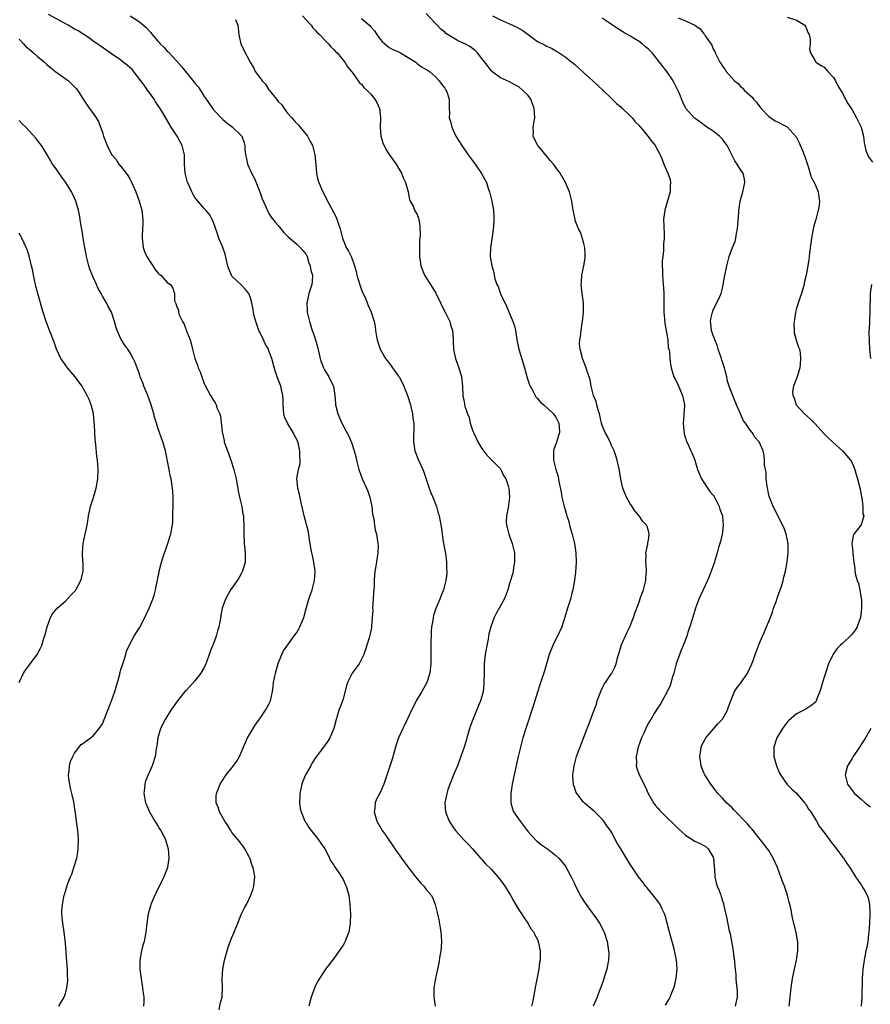
# Model space of a CAD drawing. Units: inches. Extents: x 2514000 to 2517000, y 1542000 to 1545000.
# Drawn here: x 2514311 to 2514495, y 1543573 to 1543786 of the extents above; entities that cross this region are included whole.
import ezdxf

# ---------------------------------------------------------------- set-up
doc = ezdxf.new("R2010")
doc.units = ezdxf.units.IN
doc.header["$MEASUREMENT"] = 0
doc.layers.add('LD25141542_10ft', color=41, linetype='Continuous')

msp = doc.modelspace()

# ---------------------------------------------------------------- linework, layer by layer
at = {"layer": 'LD25141542_10ft'}
for points, elevation in [([(2514354.23, 1543572.23), (2514354.48, 1543573.52), (2514354.85, 1543575), (2514354.96, 1543577.04), (2514354.87, 1543579), (2514355.02, 1543581), (2514355.42, 1543583), (2514355.95, 1543585), (2514356.21, 1543585.79), (2514357, 1543587.87), (2514357.5, 1543589), (2514358.27, 1543591), (2514359, 1543592.83), (2514359.72, 1543594.28), (2514360.14, 1543595), (2514361.11, 1543597), (2514361.59, 1543598.41), (2514361.74, 1543599), (2514361.77, 1543599.77), (2514361.91, 1543601), (2514361.75, 1543602.25), (2514361.56, 1543603), (2514361.38, 1543603.38), (2514361, 1543604.66), (2514360.88, 1543605), (2514360.73, 1543605.27), (2514359.78, 1543607), (2514359.46, 1543607.46), (2514358.59, 1543608.59), (2514358.31, 1543609), (2514357, 1543610.57), (2514356.73, 1543611), (2514356.09, 1543612.09), (2514355.43, 1543613), (2514354.28, 1543615), (2514354.03, 1543616.03), (2514353.58, 1543617), (2514353.61, 1543618.39), (2514353.67, 1543619), (2514354.45, 1543621), (2514354.66, 1543621.34), (2514355.76, 1543623), (2514357, 1543624.57), (2514358.05, 1543625.95), (2514358.6, 1543627), (2514359, 1543627.85), (2514360.39, 1543631), (2514361, 1543632.08), (2514362.08, 1543633.92), (2514363, 1543635.13), (2514364.25, 1543637), (2514364.51, 1543637.49), (2514365, 1543638.29), (2514365.35, 1543639), (2514365.79, 1543641), (2514365.91, 1543642.09), (2514366, 1543643), (2514366.39, 1543645), (2514367, 1543647.11), (2514367.75, 1543649), (2514368.16, 1543649.84), (2514370.66, 1543653.34), (2514371, 1543653.8), (2514371.45, 1543654.55), (2514371.7, 1543655), (2514372.52, 1543657), (2514373.05, 1543658.95), (2514373.64, 1543661), (2514374.3, 1543663), (2514374.85, 1543665), (2514375.01, 1543667), (2514374.72, 1543669), (2514374.38, 1543670.38), (2514374.26, 1543671), (2514374.06, 1543672.06), (2514373.7, 1543674.3), (2514373.53, 1543675.53), (2514373.1, 1543677.1), (2514373, 1543677.43), (2514372.6, 1543679), (2514371.87, 1543682.13), (2514371.57, 1543683.57), (2514371.21, 1543685), (2514371.04, 1543687.04), (2514371.39, 1543689), (2514371.73, 1543690.27), (2514371.77, 1543691), (2514371.67, 1543691.67), (2514371.7, 1543693), (2514371.27, 1543694.73), (2514371.14, 1543695.14), (2514371, 1543695.46), (2514370.46, 1543696.46), (2514370.19, 1543697), (2514368.97, 1543699), (2514368.38, 1543700.38), (2514368.21, 1543701), (2514368.05, 1543703), (2514368.06, 1543704.06), (2514368.01, 1543705), (2514367.69, 1543706.31), (2514367.55, 1543707), (2514367, 1543708.41), (2514366.74, 1543709), (2514366.31, 1543710.31), (2514365.88, 1543711.88), (2514365.63, 1543713), (2514365, 1543714.65), (2514364.86, 1543715), (2514364.17, 1543716.17), (2514363.8, 1543717), (2514363, 1543718.65), (2514362.84, 1543719), (2514362.34, 1543720.34), (2514362.12, 1543721), (2514361.8, 1543722.2), (2514361.63, 1543723), (2514361.57, 1543723.57), (2514361.29, 1543725), (2514361, 1543726.08), (2514360.63, 1543727), (2514359.91, 1543727.91), (2514359, 1543728.88), (2514357, 1543730.8), (2514356.88, 1543731), (2514356.34, 1543732.34), (2514356.12, 1543733), (2514355.79, 1543734.21), (2514355.52, 1543735.52), (2514355, 1543737), (2514354.17, 1543739), (2514353.9, 1543739.9), (2514353, 1543742.36), (2514352.74, 1543743), (2514352.11, 1543744.11), (2514351.35, 1543745), (2514351, 1543745.37), (2514349.33, 1543747.33), (2514349, 1543747.8), (2514348.53, 1543748.53), (2514348.32, 1543749), (2514347.8, 1543750.2), (2514347.42, 1543751), (2514347.31, 1543751.31), (2514346.88, 1543753), (2514346.75, 1543755), (2514346.72, 1543757), (2514346.25, 1543759), (2514345.79, 1543759.79), (2514345.14, 1543761), (2514343.83, 1543763), (2514342.05, 1543766.05), (2514341.45, 1543767), (2514340.47, 1543768.47), (2514340.19, 1543769), (2514339, 1543770.63), (2514338.77, 1543771), (2514338.01, 1543772.01), (2514337.33, 1543773), (2514335.4, 1543775.4), (2514334.36, 1543776.36), (2514333.51, 1543777), (2514333, 1543777.45), (2514331, 1543778.8), (2514330.66, 1543779), (2514328.51, 1543780.51), (2514327.86, 1543781), (2514327, 1543781.58), (2514326.19, 1543782.19), (2514324.97, 1543783), (2514323.75, 1543783.75), (2514323, 1543784.12), (2514321.6, 1543785), (2514317.32, 1543787.32)], 6900), ([(2514335.03, 1543787.03), (2514337, 1543785.74), (2514338.48, 1543784.48), (2514339, 1543783.83), (2514339.43, 1543783.43), (2514339.77, 1543783), (2514341, 1543781.55), (2514341.28, 1543781.28), (2514341.51, 1543781), (2514342.27, 1543780.27), (2514343, 1543779.42), (2514343.22, 1543779.22), (2514343.4, 1543779), (2514345, 1543777.3), (2514346.09, 1543776.09), (2514348.79, 1543772.79), (2514349, 1543772.49), (2514349.68, 1543771.68), (2514350.48, 1543770.48), (2514351, 1543769.59), (2514351.44, 1543769), (2514352.06, 1543768.06), (2514353, 1543766.73), (2514355, 1543764.64), (2514355.9, 1543763.9), (2514357.03, 1543763.03), (2514359, 1543761.19), (2514359.13, 1543761), (2514359.6, 1543759.6), (2514359.76, 1543759), (2514359.81, 1543758.19), (2514359.93, 1543757), (2514360.12, 1543756.12), (2514360.32, 1543755), (2514361, 1543753.54), (2514361.22, 1543753), (2514361.88, 1543751.88), (2514363, 1543749), (2514363.5, 1543747.5), (2514364.38, 1543745.62), (2514364.72, 1543744.72), (2514365, 1543744.32), (2514365.49, 1543743.49), (2514366.37, 1543742.37), (2514367, 1543741.71), (2514368.18, 1543740.18), (2514369, 1543739.43), (2514369.2, 1543739.2), (2514371, 1543737.67), (2514371.75, 1543737), (2514372.29, 1543736.29), (2514373, 1543735.44), (2514373.22, 1543735), (2514373.62, 1543733.62), (2514373.92, 1543733), (2514374.03, 1543732.03), (2514374.4, 1543731), (2514374.34, 1543729.66), (2514374.23, 1543729), (2514373.87, 1543727.87), (2514373.58, 1543727), (2514373.22, 1543725.22), (2514373.16, 1543725), (2514373.27, 1543723.27), (2514373.27, 1543723), (2514373.74, 1543721), (2514374.01, 1543720.01), (2514374.36, 1543719), (2514374.51, 1543718.51), (2514375.05, 1543717), (2514375.47, 1543715.47), (2514376.07, 1543713), (2514376.29, 1543712.29), (2514376.78, 1543711), (2514377, 1543710.53), (2514377.93, 1543709), (2514378.26, 1543708.26), (2514378.93, 1543707), (2514379.22, 1543705), (2514379.34, 1543703.34), (2514379.35, 1543703), (2514379.85, 1543701), (2514380.74, 1543699), (2514381.83, 1543697), (2514382.23, 1543696.23), (2514382.84, 1543694.84), (2514383, 1543694.37), (2514383.4, 1543693), (2514383.74, 1543691.74), (2514383.88, 1543691), (2514384.17, 1543689.83), (2514384.41, 1543689), (2514385.16, 1543687), (2514386.09, 1543685), (2514386.34, 1543684.34), (2514386.79, 1543683), (2514387.19, 1543681), (2514387.38, 1543679.38), (2514387.63, 1543678.37), (2514387.81, 1543677), (2514387.98, 1543675.98), (2514388.25, 1543675), (2514388.55, 1543673), (2514388.56, 1543672.56), (2514388.54, 1543671), (2514388.08, 1543668.08), (2514387.88, 1543667), (2514387.78, 1543666.22), (2514387.71, 1543665), (2514387.71, 1543663.71), (2514387.58, 1543662.42), (2514387.52, 1543661), (2514387.4, 1543659), (2514387.41, 1543658.59), (2514387.33, 1543657), (2514387.17, 1543655.17), (2514387.18, 1543655), (2514387.16, 1543654.84), (2514387, 1543654.16), (2514386.81, 1543653.19), (2514386.62, 1543652.62), (2514385.88, 1543650.12), (2514385.49, 1543649), (2514384.46, 1543647), (2514383.86, 1543646.14), (2514383, 1543644.96), (2514382, 1543643), (2514381.76, 1543642.24), (2514381, 1543639.48), (2514380.85, 1543639), (2514380.37, 1543637.63), (2514380.11, 1543637), (2514379.71, 1543635.71), (2514379.5, 1543635), (2514379.01, 1543633), (2514378.16, 1543631), (2514377.68, 1543630.32), (2514376.81, 1543629), (2514375.15, 1543626.85), (2514374.35, 1543625.65), (2514374.01, 1543625), (2514373, 1543623.23), (2514372.89, 1543623), (2514372.34, 1543621.66), (2514372.09, 1543621), (2514371.66, 1543619), (2514371.65, 1543618.35), (2514371.6, 1543617), (2514371.76, 1543615.76), (2514371.93, 1543615), (2514372.63, 1543613.37), (2514372.77, 1543613), (2514372.85, 1543612.85), (2514373, 1543612.63), (2514373.61, 1543611.61), (2514375.73, 1543609), (2514376.23, 1543608.23), (2514377, 1543607.13), (2514377.18, 1543606.82), (2514378.1, 1543605), (2514378.38, 1543604.38), (2514379, 1543603.52), (2514379.18, 1543603.18), (2514379.32, 1543603), (2514380.03, 1543601.97), (2514380.66, 1543601), (2514381, 1543600.39), (2514381.43, 1543599.43), (2514381.7, 1543599), (2514381.97, 1543597.97), (2514382.28, 1543597), (2514382.5, 1543595), (2514382.6, 1543593), (2514382.55, 1543591), (2514382.44, 1543590.44), (2514382.22, 1543589), (2514381.69, 1543587.69), (2514381.44, 1543587), (2514381.3, 1543586.7), (2514381, 1543586.2), (2514380.53, 1543585.47), (2514380.2, 1543585), (2514379, 1543583.37), (2514378.7, 1543583), (2514377.21, 1543581), (2514375.93, 1543579), (2514375.59, 1543578.41), (2514375, 1543577.35), (2514374.89, 1543577.11), (2514374.13, 1543575), (2514373.58, 1543573)], 6890), ([(2514372.26, 1543787), (2514373, 1543786.16), (2514374.12, 1543785), (2514374.47, 1543784.47), (2514375, 1543783.96), (2514375.44, 1543783.44), (2514375.94, 1543783), (2514377, 1543781.83), (2514377.83, 1543781), (2514378.34, 1543780.34), (2514379, 1543779.73), (2514379.34, 1543779.34), (2514379.7, 1543779), (2514381, 1543777.48), (2514381.38, 1543777), (2514381.98, 1543775.98), (2514382.86, 1543775), (2514382.91, 1543774.91), (2514383, 1543774.83), (2514384.28, 1543773), (2514384.55, 1543772.55), (2514385, 1543772.23), (2514385.51, 1543771.51), (2514386.14, 1543771), (2514387, 1543770.08), (2514387.89, 1543769), (2514388.27, 1543768.27), (2514388.85, 1543767), (2514389, 1543765.72), (2514389.07, 1543765), (2514389.04, 1543763), (2514389.19, 1543761), (2514389.57, 1543759.57), (2514390.22, 1543758.22), (2514391, 1543757.05), (2514392.49, 1543755), (2514393, 1543754.13), (2514393.62, 1543753), (2514394.02, 1543752.02), (2514394.49, 1543751), (2514395.05, 1543749), (2514395.37, 1543747.37), (2514395.53, 1543747), (2514396.13, 1543745.87), (2514396.48, 1543745), (2514396.65, 1543744.65), (2514397, 1543744.09), (2514397.31, 1543743.31), (2514397.39, 1543743), (2514397.63, 1543741.63), (2514397.64, 1543739.64), (2514397.51, 1543738.49), (2514397.49, 1543737), (2514397.53, 1543735.53), (2514397.53, 1543735), (2514397.81, 1543733), (2514398.61, 1543731), (2514399, 1543730.41), (2514399.89, 1543729), (2514401.08, 1543727.08), (2514402.08, 1543725), (2514402.37, 1543724.37), (2514403.08, 1543723), (2514404.05, 1543721), (2514404.26, 1543720.26), (2514404.66, 1543719), (2514404.83, 1543717.17), (2514404.81, 1543716.81), (2514404.87, 1543715), (2514405, 1543714.24), (2514405.29, 1543713), (2514406.04, 1543711), (2514406.6, 1543709), (2514406.79, 1543707), (2514406.87, 1543705), (2514406.9, 1543704.9), (2514407, 1543704.24), (2514407.23, 1543703.23), (2514407.24, 1543703), (2514407.29, 1543702.71), (2514407.87, 1543701), (2514408.23, 1543700.23), (2514408.51, 1543699), (2514409, 1543697.52), (2514409.18, 1543697), (2514409.77, 1543695.77), (2514410.11, 1543695), (2514411, 1543693.55), (2514412.1, 1543692.1), (2514415, 1543689.13), (2514415.1, 1543689), (2514415.69, 1543687.69), (2514416.18, 1543687), (2514416.75, 1543685.25), (2514416.81, 1543685), (2514417.01, 1543683), (2514416.74, 1543681.26), (2514416.71, 1543680.71), (2514416.33, 1543679), (2514416.28, 1543677.72), (2514416.3, 1543677), (2514416.44, 1543676.44), (2514416.83, 1543675), (2514417, 1543674.58), (2514417.56, 1543673), (2514418.04, 1543671), (2514418.08, 1543669), (2514417.87, 1543667.87), (2514417.75, 1543667), (2514417.61, 1543666.39), (2514417, 1543664.4), (2514416.6, 1543663), (2514416.18, 1543661.82), (2514415.81, 1543661), (2514415, 1543659.56), (2514414.71, 1543659), (2514414.1, 1543657.9), (2514413.66, 1543657), (2514412.94, 1543655), (2514412.54, 1543653.46), (2514412.33, 1543652.33), (2514412.06, 1543651), (2514411.72, 1543649), (2514411.52, 1543647), (2514411.52, 1543646.48), (2514411.48, 1543645), (2514411.45, 1543643), (2514411.42, 1543642.58), (2514411.25, 1543641), (2514411, 1543639.98), (2514410.72, 1543639), (2514410.23, 1543637.77), (2514409.07, 1543635), (2514408.51, 1543633.49), (2514407.76, 1543631), (2514407.6, 1543630.4), (2514407.17, 1543629), (2514406.48, 1543627), (2514405.72, 1543625), (2514404.89, 1543623), (2514404.37, 1543621.63), (2514404.09, 1543621), (2514403.6, 1543619.6), (2514403.41, 1543619), (2514403.36, 1543618.64), (2514403.03, 1543617), (2514403.16, 1543615), (2514403.92, 1543613), (2514405, 1543611.37), (2514405.28, 1543611), (2514407.13, 1543609), (2514408.06, 1543608.06), (2514409, 1543607), (2514410.74, 1543605), (2514411, 1543604.73), (2514411.81, 1543603.81), (2514413, 1543602.62), (2514414.43, 1543601), (2514415, 1543600.29), (2514415.97, 1543599), (2514417.19, 1543597), (2514417.82, 1543595.82), (2514419, 1543593.87), (2514419.59, 1543593), (2514420.13, 1543592.13), (2514420.91, 1543591), (2514421.69, 1543589.69), (2514422.21, 1543589), (2514422.47, 1543588.47), (2514423, 1543587.46), (2514423.2, 1543587), (2514423.59, 1543585), (2514423.61, 1543583.61), (2514423.57, 1543583), (2514423.47, 1543582.53), (2514423.28, 1543581), (2514422.58, 1543577.42), (2514422.15, 1543575), (2514421.92, 1543573.92), (2514421.72, 1543573)], 6870), ([(2514450.72, 1543573.28), (2514451.45, 1543574.55), (2514451.66, 1543575), (2514452.1, 1543576.1), (2514452.51, 1543577), (2514452.63, 1543577.37), (2514453.02, 1543578.98), (2514453.21, 1543581), (2514453.07, 1543583), (2514452.7, 1543584.7), (2514452.65, 1543585), (2514452.54, 1543585.46), (2514451.55, 1543589), (2514451.05, 1543590.95), (2514450.65, 1543592.65), (2514450.5, 1543593), (2514449.98, 1543594.02), (2514449.54, 1543595), (2514449, 1543595.74), (2514448.48, 1543596.48), (2514447, 1543598.25), (2514446.68, 1543598.68), (2514446.4, 1543599), (2514445.81, 1543599.81), (2514444.86, 1543601), (2514443, 1543603.8), (2514441, 1543607), (2514440.27, 1543608.27), (2514439, 1543610.63), (2514438.78, 1543611), (2514438.03, 1543612.03), (2514437.36, 1543613), (2514437, 1543613.44), (2514435.42, 1543615), (2514435, 1543615.38), (2514434.09, 1543616.09), (2514433.13, 1543617), (2514433, 1543617.14), (2514431.51, 1543619), (2514431.33, 1543619.33), (2514431, 1543620.38), (2514430.83, 1543620.83), (2514430.8, 1543621), (2514430.67, 1543622.67), (2514430.69, 1543623), (2514430.93, 1543625), (2514431.47, 1543627), (2514433.76, 1543633), (2514434.12, 1543633.88), (2514435, 1543636.24), (2514435.74, 1543638.26), (2514435.95, 1543639), (2514436.76, 1543641.24), (2514437.42, 1543642.58), (2514437.74, 1543643), (2514439, 1543644.92), (2514439.07, 1543645), (2514439.73, 1543646.27), (2514440.04, 1543647), (2514440.31, 1543648.31), (2514440.51, 1543649), (2514440.65, 1543649.35), (2514441.12, 1543650.88), (2514441.13, 1543651), (2514442.32, 1543653.68), (2514442.99, 1543655), (2514443.79, 1543657), (2514444.08, 1543657.92), (2514445, 1543660.33), (2514445.32, 1543661.32), (2514445.92, 1543663), (2514446.44, 1543665), (2514446.44, 1543665.56), (2514446.56, 1543667), (2514446.5, 1543668.5), (2514446.43, 1543669), (2514446.5, 1543670.5), (2514446.45, 1543671), (2514446.86, 1543672.86), (2514446.86, 1543673.14), (2514447, 1543673.81), (2514447.14, 1543674.86), (2514447.17, 1543675), (2514447, 1543675.75), (2514446.69, 1543676.69), (2514446.56, 1543677), (2514445.78, 1543677.78), (2514445.02, 1543679), (2514444.04, 1543680.04), (2514443.46, 1543681), (2514443, 1543681.7), (2514442.26, 1543683), (2514441.88, 1543683.88), (2514441.47, 1543685), (2514441, 1543686.93), (2514440.75, 1543688.75), (2514440.58, 1543689.42), (2514440.27, 1543691), (2514439.97, 1543691.97), (2514439.59, 1543693), (2514439, 1543694.18), (2514438.77, 1543694.77), (2514438.15, 1543696.15), (2514437.66, 1543697), (2514437, 1543698.52), (2514436.85, 1543699), (2514436.41, 1543701), (2514436.12, 1543701.88), (2514435.83, 1543703), (2514435.69, 1543703.69), (2514435.13, 1543705), (2514435, 1543705.57), (2514434.62, 1543707), (2514434.39, 1543708.39), (2514433.75, 1543710.25), (2514433.51, 1543711), (2514432.75, 1543713), (2514432.67, 1543713.33), (2514432.23, 1543715), (2514432.13, 1543716.14), (2514432.15, 1543717), (2514432.32, 1543717.68), (2514432.43, 1543719), (2514432.7, 1543720.7), (2514432.78, 1543721), (2514433, 1543723), (2514432.97, 1543725), (2514432.68, 1543727), (2514432.44, 1543729), (2514432.54, 1543729.46), (2514432.62, 1543731), (2514433.03, 1543733), (2514433.31, 1543734.69), (2514433.35, 1543735), (2514433.36, 1543735.36), (2514433.28, 1543737), (2514433, 1543738.09), (2514432.31, 1543740.31), (2514431.87, 1543741), (2514431.18, 1543742.82), (2514431.13, 1543743), (2514430.76, 1543745), (2514430.47, 1543747), (2514430.13, 1543748.13), (2514429.93, 1543749), (2514429.65, 1543749.65), (2514429.1, 1543751), (2514427.92, 1543753), (2514427, 1543754.28), (2514426.46, 1543755), (2514425.78, 1543755.78), (2514425, 1543756.75), (2514423.07, 1543759), (2514422.35, 1543760.35), (2514422.12, 1543761), (2514422.16, 1543761.84), (2514422.11, 1543763), (2514422.3, 1543764.3), (2514422.42, 1543765), (2514422.34, 1543767), (2514421.98, 1543767.98), (2514421.55, 1543769), (2514421, 1543769.79), (2514419.81, 1543771), (2514419, 1543771.67), (2514418.13, 1543772.13), (2514417, 1543772.77), (2514415, 1543773.66), (2514413.1, 1543775.1), (2514413, 1543775.18), (2514411.62, 1543777), (2514411, 1543777.79), (2514410.09, 1543779), (2514409.55, 1543779.55), (2514409, 1543779.94), (2514408.4, 1543780.4), (2514407.31, 1543781), (2514405.72, 1543781.72), (2514403.57, 1543783), (2514403.23, 1543783.23), (2514403, 1543783.48), (2514402.17, 1543784.17), (2514401.31, 1543785), (2514401, 1543785.36), (2514399, 1543787.52)], 6850), ([(2514413.27, 1543787), (2514415, 1543786.14), (2514417, 1543785.29), (2514418.58, 1543784.58), (2514419.84, 1543783.84), (2514421, 1543782.97), (2514423, 1543781.51), (2514424.68, 1543780.68), (2514425, 1543780.48), (2514426.05, 1543780.05), (2514427, 1543779.46), (2514427.3, 1543779.3), (2514429, 1543778.17), (2514430.44, 1543777), (2514431, 1543776.58), (2514433, 1543774.75), (2514434.98, 1543773), (2514437.15, 1543771), (2514439, 1543769.16), (2514439.18, 1543769), (2514440.08, 1543768.08), (2514441, 1543767.37), (2514441.18, 1543767.18), (2514441.39, 1543767), (2514443, 1543765.49), (2514443.46, 1543765), (2514444.15, 1543764.15), (2514445, 1543763.35), (2514445.15, 1543763.15), (2514445.29, 1543763), (2514446.9, 1543761), (2514447.79, 1543759.79), (2514448.43, 1543759), (2514449, 1543757.94), (2514449.55, 1543757), (2514449.97, 1543755.97), (2514450.32, 1543755), (2514451.17, 1543753), (2514451.67, 1543751.67), (2514451.77, 1543751), (2514451.7, 1543750.3), (2514451.69, 1543749), (2514451, 1543746.52), (2514450.51, 1543745), (2514450.28, 1543743), (2514450.31, 1543741.69), (2514450.36, 1543741), (2514450.43, 1543740.43), (2514450.39, 1543739), (2514450.22, 1543737.78), (2514450.27, 1543737), (2514450.27, 1543736.27), (2514450.1, 1543735), (2514449.99, 1543734.01), (2514449.98, 1543733), (2514450.02, 1543732.02), (2514450.02, 1543731), (2514450.1, 1543730.1), (2514450.21, 1543729), (2514450.24, 1543728.24), (2514450.36, 1543727), (2514450.31, 1543724.31), (2514450.31, 1543723), (2514450.48, 1543721.52), (2514450.52, 1543720.52), (2514450.86, 1543719), (2514451.17, 1543717), (2514451.25, 1543715.25), (2514451.39, 1543715), (2514451.54, 1543714.46), (2514451.6, 1543713), (2514451.75, 1543711.75), (2514451.9, 1543711), (2514452.49, 1543709), (2514452.67, 1543708.67), (2514453, 1543708.18), (2514453.34, 1543707.34), (2514454.38, 1543705), (2514454.76, 1543703), (2514454.76, 1543702.76), (2514454.66, 1543701), (2514454.67, 1543700.67), (2514454.53, 1543699), (2514454.65, 1543697.35), (2514454.69, 1543697), (2514454.73, 1543696.73), (2514455, 1543695.79), (2514455.16, 1543695.16), (2514455.48, 1543694.52), (2514456.19, 1543693), (2514456.46, 1543692.46), (2514457, 1543691), (2514457.62, 1543689), (2514458.47, 1543687), (2514459, 1543686.17), (2514460.28, 1543684.28), (2514461, 1543683.44), (2514461.18, 1543683.18), (2514461.57, 1543682.43), (2514462.29, 1543681), (2514462.45, 1543680.45), (2514462.99, 1543679), (2514463.16, 1543677), (2514463, 1543675.46), (2514462.93, 1543675), (2514462.55, 1543673.45), (2514462.17, 1543672.17), (2514461.87, 1543671), (2514461.36, 1543669.36), (2514461.26, 1543669), (2514460.56, 1543667), (2514460.1, 1543665.9), (2514459.77, 1543665), (2514458.81, 1543663), (2514457.88, 1543661), (2514457.14, 1543659), (2514456.36, 1543656.36), (2514455.94, 1543655), (2514455.69, 1543654.31), (2514455.28, 1543653), (2514454.52, 1543651), (2514454.07, 1543649.94), (2514453, 1543647.01), (2514452.48, 1543645), (2514452.23, 1543644.23), (2514451.69, 1543642.31), (2514451, 1543640.84), (2514449.96, 1543639), (2514449.6, 1543638.4), (2514448.81, 1543637.19), (2514448.26, 1543636.26), (2514447.49, 1543635), (2514447.29, 1543634.71), (2514447, 1543634.18), (2514446.59, 1543633.41), (2514446.43, 1543633), (2514445.99, 1543631.99), (2514445.53, 1543631), (2514444.81, 1543629), (2514444.74, 1543628.74), (2514444.36, 1543627), (2514444.4, 1543625.6), (2514444.35, 1543625), (2514444.47, 1543624.47), (2514445, 1543623), (2514446.34, 1543620.34), (2514446.96, 1543619), (2514448.11, 1543617), (2514448.48, 1543616.48), (2514449, 1543615.82), (2514449.38, 1543615.38), (2514449.75, 1543615), (2514451, 1543613.78), (2514452.42, 1543612.42), (2514453.42, 1543611.42), (2514455, 1543609.97), (2514457, 1543608.71), (2514458.18, 1543608.18), (2514459, 1543607.76), (2514459.44, 1543607.44), (2514459.92, 1543607), (2514461, 1543605.23), (2514461.09, 1543605), (2514461.21, 1543603.21), (2514461.29, 1543602.71), (2514461.34, 1543601), (2514461.65, 1543599.65), (2514461.87, 1543599), (2514462.2, 1543598.2), (2514462.64, 1543597), (2514462.75, 1543596.75), (2514463, 1543595.81), (2514463.19, 1543595.19), (2514463.26, 1543594.74), (2514463.95, 1543591.95), (2514464.4, 1543589.6), (2514464.63, 1543588.63), (2514465.28, 1543585), (2514465.48, 1543583.48), (2514465.57, 1543583), (2514465.63, 1543582.37), (2514465.74, 1543581), (2514465.86, 1543579.86), (2514465.89, 1543579), (2514465.95, 1543578.05), (2514466.13, 1543577), (2514466.2, 1543576.2), (2514466.2, 1543575), (2514465.72, 1543573)], 6840), ([(2514357.73, 1543786.27), (2514358.26, 1543785), (2514358.34, 1543784.34), (2514358.47, 1543783), (2514358.55, 1543782.55), (2514358.94, 1543781), (2514359.58, 1543779.58), (2514360.9, 1543777), (2514361.69, 1543775.69), (2514362, 1543775), (2514363, 1543773.72), (2514363.52, 1543773), (2514364.25, 1543772.25), (2514365, 1543771.02), (2514365.08, 1543770.92), (2514366.65, 1543769), (2514367, 1543768.52), (2514367.77, 1543767.77), (2514368.29, 1543767), (2514369, 1543766.01), (2514369.93, 1543765), (2514370.41, 1543764.41), (2514371, 1543763.78), (2514371.39, 1543763.39), (2514371.75, 1543763), (2514373, 1543761.4), (2514373.3, 1543761), (2514373.88, 1543759.88), (2514374.37, 1543759), (2514374.93, 1543757), (2514375.13, 1543754.87), (2514375.29, 1543753), (2514375.59, 1543751.59), (2514375.76, 1543751), (2514376.36, 1543749.64), (2514376.62, 1543749), (2514377, 1543748.32), (2514377.65, 1543747), (2514378.35, 1543745.65), (2514378.71, 1543745), (2514378.83, 1543744.84), (2514379, 1543744.47), (2514379.49, 1543743.49), (2514380, 1543742), (2514380.39, 1543741), (2514380.89, 1543739), (2514381, 1543738.63), (2514381.67, 1543737), (2514382.17, 1543736.17), (2514382.76, 1543735), (2514382.86, 1543734.86), (2514383.51, 1543733), (2514383.85, 1543731.85), (2514384.01, 1543731), (2514384.68, 1543728.68), (2514385, 1543727.81), (2514385.24, 1543727.24), (2514385.68, 1543726.32), (2514386.25, 1543725), (2514386.43, 1543724.43), (2514387.06, 1543723), (2514387.7, 1543721), (2514387.92, 1543719.92), (2514388.04, 1543719), (2514388.24, 1543717.76), (2514388.38, 1543717), (2514389.02, 1543715), (2514390.17, 1543713), (2514390.52, 1543712.52), (2514391.4, 1543711.4), (2514391.7, 1543711), (2514393, 1543709.2), (2514393.13, 1543709), (2514393.78, 1543707.78), (2514394.11, 1543707), (2514395, 1543704.78), (2514395.55, 1543703), (2514395.75, 1543702.25), (2514396.03, 1543701), (2514396.1, 1543700.1), (2514396.28, 1543699), (2514396.29, 1543697.71), (2514396.22, 1543696.22), (2514396.21, 1543695), (2514396.53, 1543693), (2514397.33, 1543691), (2514398.23, 1543689), (2514398.44, 1543688.44), (2514399.59, 1543685), (2514399.98, 1543683.98), (2514400.39, 1543683), (2514401.2, 1543681), (2514401.59, 1543679.59), (2514401.79, 1543679), (2514402.28, 1543676.28), (2514402.41, 1543675), (2514402.64, 1543673.36), (2514403.12, 1543670.88), (2514403.38, 1543669), (2514403.38, 1543667.38), (2514403.44, 1543667), (2514403.44, 1543666.56), (2514403.24, 1543665), (2514402.74, 1543663), (2514402.23, 1543661.77), (2514401.94, 1543661), (2514401.04, 1543658.96), (2514400.54, 1543657.46), (2514400.45, 1543657), (2514400.39, 1543656.39), (2514400.14, 1543655), (2514400.04, 1543653.96), (2514399.94, 1543651), (2514399.97, 1543650.03), (2514399.96, 1543647.96), (2514399.99, 1543647), (2514399.77, 1543645), (2514399.1, 1543643), (2514398.02, 1543641), (2514396.82, 1543639), (2514396.2, 1543637.8), (2514395.77, 1543637), (2514395, 1543635.27), (2514394.28, 1543633.72), (2514393.89, 1543633), (2514392.96, 1543631), (2514392.47, 1543629.53), (2514391.61, 1543626.39), (2514391, 1543624.45), (2514389.79, 1543621), (2514389, 1543619.2), (2514388.24, 1543617.76), (2514387.95, 1543617), (2514387.84, 1543615.84), (2514387.7, 1543615), (2514388.27, 1543613), (2514389.49, 1543611), (2514390.13, 1543610.13), (2514392.21, 1543607), (2514393.66, 1543605), (2514394.24, 1543604.24), (2514395, 1543603.17), (2514396.67, 1543601), (2514397, 1543600.54), (2514397.72, 1543599.72), (2514398.44, 1543599), (2514399, 1543598.25), (2514400.03, 1543597), (2514400.38, 1543596.38), (2514400.92, 1543595), (2514401.44, 1543593), (2514401.72, 1543591.72), (2514402.01, 1543589.99), (2514402.16, 1543589), (2514402.18, 1543588.18), (2514402.29, 1543587), (2514402.23, 1543585.77), (2514402.13, 1543585), (2514401.93, 1543583.93), (2514401.68, 1543582.32), (2514401.42, 1543581), (2514400.98, 1543579), (2514400.63, 1543577), (2514400.62, 1543576.62), (2514400.65, 1543575), (2514400.91, 1543573)], 6880), ([(2514385, 1543786.44), (2514386.85, 1543784.85), (2514387, 1543784.66), (2514387.78, 1543783.78), (2514388.29, 1543783), (2514389, 1543782.02), (2514389.49, 1543781.49), (2514390.53, 1543780.53), (2514391, 1543780.21), (2514391.78, 1543779.78), (2514393, 1543779.23), (2514393.43, 1543779), (2514396.7, 1543777), (2514396.85, 1543776.85), (2514397, 1543776.76), (2514397.98, 1543775.98), (2514399, 1543775.43), (2514399.26, 1543775.26), (2514399.69, 1543775), (2514401, 1543773.83), (2514401.77, 1543773), (2514402.27, 1543772.27), (2514403, 1543771.38), (2514403.14, 1543771.14), (2514403.25, 1543771), (2514403.42, 1543770.58), (2514403.94, 1543769), (2514403.91, 1543767.91), (2514403.95, 1543767), (2514403.98, 1543766.02), (2514403.96, 1543765), (2514404.19, 1543764.19), (2514404.48, 1543763), (2514405.4, 1543761), (2514406.02, 1543760.02), (2514406.64, 1543759), (2514408.05, 1543757), (2514409.55, 1543755), (2514410.95, 1543752.95), (2514411.65, 1543751.65), (2514411.97, 1543751), (2514412.47, 1543749.53), (2514412.68, 1543749), (2514413.15, 1543747), (2514413.49, 1543745), (2514413.57, 1543743.58), (2514413.58, 1543743), (2514413.5, 1543741.5), (2514413.46, 1543741), (2514413.21, 1543739.21), (2514413.17, 1543738.83), (2514412.87, 1543736.87), (2514412.83, 1543735), (2514413.16, 1543733), (2514413.58, 1543731.58), (2514413.65, 1543731), (2514413.83, 1543730.17), (2514414.24, 1543729), (2514414.51, 1543728.51), (2514415.02, 1543726.98), (2514416.31, 1543724.31), (2514417.72, 1543721), (2514418.03, 1543720.03), (2514418.27, 1543719), (2514418.66, 1543716.66), (2514419, 1543715), (2514419.93, 1543711.93), (2514420.22, 1543711), (2514420.82, 1543708.82), (2514421.3, 1543707.3), (2514421.43, 1543707), (2514422.03, 1543705.97), (2514422.68, 1543704.68), (2514423, 1543704.34), (2514423.6, 1543703.6), (2514424.4, 1543703), (2514426.5, 1543701), (2514426.68, 1543700.67), (2514427, 1543700.29), (2514427.42, 1543699.42), (2514427.67, 1543699), (2514427.71, 1543698.29), (2514427.75, 1543697), (2514427.22, 1543695.22), (2514427.15, 1543694.85), (2514427, 1543694.45), (2514426.58, 1543693.42), (2514426.45, 1543693), (2514426.49, 1543692.49), (2514426.46, 1543691), (2514426.97, 1543689.03), (2514427.47, 1543687.47), (2514427.6, 1543686.4), (2514428.13, 1543684.13), (2514428.32, 1543683), (2514428.73, 1543681.27), (2514429, 1543680.29), (2514429.3, 1543679.3), (2514429.36, 1543679), (2514429.77, 1543677.77), (2514429.95, 1543677), (2514430.19, 1543676.19), (2514430.5, 1543675), (2514430.99, 1543673), (2514431.33, 1543671), (2514431.4, 1543669), (2514431.22, 1543666.78), (2514431, 1543665), (2514430.68, 1543663), (2514430.55, 1543662.55), (2514430.17, 1543661), (2514429.52, 1543659), (2514428.94, 1543657.06), (2514428.28, 1543655), (2514427.37, 1543653), (2514427, 1543652.33), (2514426.35, 1543651), (2514425.56, 1543649), (2514424.52, 1543645.48), (2514423.5, 1543642.5), (2514423, 1543640.88), (2514422.46, 1543639), (2514421.82, 1543637), (2514421, 1543634.57), (2514420.49, 1543633), (2514419.89, 1543631), (2514419.35, 1543629), (2514418.88, 1543627), (2514417.96, 1543623), (2514417.57, 1543621), (2514417.28, 1543619), (2514417.29, 1543618.71), (2514417.25, 1543617), (2514417.65, 1543615.65), (2514417.87, 1543615), (2514419.26, 1543613), (2514421, 1543610.73), (2514422.79, 1543608.79), (2514423, 1543608.61), (2514423.91, 1543607.91), (2514425.17, 1543607), (2514427, 1543605.56), (2514427.63, 1543605), (2514429, 1543603.33), (2514429.23, 1543603), (2514430.52, 1543600.52), (2514431, 1543599.53), (2514431.24, 1543599), (2514432.28, 1543597), (2514432.54, 1543596.54), (2514433.3, 1543595.3), (2514435.86, 1543591.86), (2514436.46, 1543591), (2514437.31, 1543589.31), (2514437.44, 1543589), (2514438.05, 1543587), (2514438.4, 1543585), (2514438.41, 1543584.41), (2514438.37, 1543583), (2514438.23, 1543582.23), (2514437.98, 1543581), (2514437.51, 1543579.51), (2514437.29, 1543578.71), (2514436.75, 1543577.25), (2514436.4, 1543576.4), (2514435.89, 1543575), (2514435.07, 1543573)], 6860), ([(2514477.43, 1543573), (2514477.61, 1543575), (2514477.83, 1543577), (2514478, 1543578), (2514478.13, 1543579), (2514478.41, 1543580.41), (2514478.98, 1543583), (2514479.29, 1543585), (2514479.25, 1543587), (2514479.22, 1543587.22), (2514478.9, 1543588.9), (2514478.14, 1543592.14), (2514477.79, 1543594.21), (2514477.59, 1543595), (2514477.44, 1543595.44), (2514477.07, 1543597), (2514476.39, 1543599), (2514475.99, 1543599.99), (2514475.63, 1543601), (2514474.87, 1543603), (2514473.99, 1543605), (2514473, 1543606.64), (2514472.76, 1543607), (2514472, 1543608), (2514471.25, 1543609), (2514469.33, 1543611.33), (2514469, 1543611.69), (2514468.4, 1543612.4), (2514467.85, 1543613), (2514465.92, 1543615), (2514465.49, 1543615.49), (2514465, 1543615.93), (2514464.47, 1543616.47), (2514463.88, 1543617), (2514463, 1543617.98), (2514462.02, 1543619), (2514461.6, 1543619.6), (2514461, 1543620.38), (2514460.49, 1543621), (2514459.19, 1543623), (2514459, 1543623.42), (2514458.55, 1543624.55), (2514458.4, 1543625), (2514458.13, 1543627), (2514458.35, 1543628.35), (2514458.41, 1543629), (2514458.57, 1543629.43), (2514459.24, 1543630.76), (2514459.37, 1543631), (2514461.99, 1543634.01), (2514463, 1543635.02), (2514464.05, 1543637), (2514464.27, 1543637.74), (2514465, 1543639.6), (2514465.63, 1543641), (2514466.14, 1543641.86), (2514467.02, 1543643), (2514468.39, 1543645), (2514469, 1543646.21), (2514469.33, 1543647), (2514469.54, 1543647.54), (2514470.03, 1543649), (2514470.69, 1543650.69), (2514470.79, 1543651), (2514471.62, 1543653), (2514472.06, 1543653.94), (2514472.48, 1543655), (2514473, 1543656.14), (2514473.8, 1543658.2), (2514474.05, 1543659), (2514474.65, 1543660.65), (2514474.82, 1543661.18), (2514475.5, 1543663), (2514475.75, 1543663.75), (2514476.13, 1543665), (2514476.27, 1543665.73), (2514476.59, 1543667), (2514476.95, 1543669.05), (2514477.17, 1543671), (2514477.17, 1543673), (2514476.79, 1543675), (2514476.3, 1543676.3), (2514476, 1543677), (2514474.34, 1543680.34), (2514473.96, 1543681), (2514473.13, 1543683), (2514473.12, 1543683.12), (2514473, 1543683.52), (2514472.63, 1543685.37), (2514472.47, 1543687), (2514472.44, 1543688.44), (2514472.27, 1543689), (2514472.05, 1543689.95), (2514472.1, 1543691), (2514471.99, 1543691.99), (2514471.77, 1543693), (2514470.94, 1543695), (2514469.98, 1543695.98), (2514469.42, 1543697), (2514469, 1543697.52), (2514467.96, 1543699), (2514467.53, 1543699.53), (2514466.88, 1543701), (2514466.03, 1543703), (2514465.71, 1543703.71), (2514465, 1543705.51), (2514464.46, 1543707), (2514464.11, 1543708.11), (2514463.93, 1543709), (2514463.61, 1543710.39), (2514463.44, 1543711), (2514463, 1543712.28), (2514462.82, 1543712.82), (2514462.78, 1543713), (2514462.08, 1543715), (2514461.87, 1543715.87), (2514461.32, 1543717), (2514461.3, 1543717.3), (2514461, 1543717.95), (2514460.61, 1543719), (2514460.52, 1543720.52), (2514460.39, 1543721), (2514460.45, 1543721.55), (2514460.82, 1543723), (2514461, 1543723.49), (2514461.8, 1543725), (2514462.41, 1543726.41), (2514462.69, 1543727), (2514463, 1543728.19), (2514463.18, 1543729), (2514463.46, 1543730.54), (2514463.51, 1543731), (2514463.62, 1543731.62), (2514463.92, 1543733), (2514464.46, 1543735), (2514465.17, 1543737), (2514465.71, 1543738.29), (2514465.87, 1543739), (2514466.02, 1543740.02), (2514466.25, 1543741), (2514466.52, 1543744.52), (2514466.52, 1543745), (2514466.58, 1543745.42), (2514466.85, 1543747), (2514467.4, 1543749), (2514467.85, 1543751), (2514467.74, 1543751.74), (2514467.49, 1543753), (2514467, 1543753.65), (2514466.19, 1543755), (2514465.66, 1543755.66), (2514464, 1543759), (2514463.61, 1543759.61), (2514463, 1543760.35), (2514462.69, 1543760.69), (2514462.36, 1543761), (2514461, 1543762.08), (2514459.63, 1543763), (2514458.14, 1543764.14), (2514456.9, 1543765), (2514455.11, 1543767), (2514455, 1543767.18), (2514454.4, 1543768.4), (2514453.62, 1543770.38), (2514453.34, 1543771), (2514452.55, 1543772.55), (2514452.34, 1543773), (2514451.01, 1543775.01), (2514447.8, 1543779), (2514447.41, 1543779.41), (2514447, 1543779.8), (2514446.36, 1543780.36), (2514445.65, 1543781), (2514445, 1543781.45), (2514443.79, 1543782.21), (2514443, 1543782.69), (2514441.51, 1543783.51), (2514441, 1543783.89), (2514440.29, 1543784.29), (2514439.23, 1543785), (2514439, 1543785.18), (2514438.52, 1543785.48), (2514437, 1543786.51)], 6830), ([(2514453.44, 1543786.56), (2514455, 1543785.95), (2514457, 1543785), (2514458.19, 1543784.19), (2514459, 1543783.11), (2514459.1, 1543783), (2514459.28, 1543782.72), (2514460.69, 1543780.69), (2514461, 1543779.85), (2514461.33, 1543779.33), (2514461.45, 1543779), (2514461.83, 1543778.17), (2514462.44, 1543777), (2514462.69, 1543776.69), (2514463, 1543776.13), (2514463.5, 1543775.5), (2514463.81, 1543775), (2514465.63, 1543773), (2514466.41, 1543772.41), (2514467, 1543771.72), (2514467.39, 1543771.39), (2514467.72, 1543771), (2514469.42, 1543769.42), (2514469.72, 1543769), (2514470.34, 1543768.34), (2514471, 1543767.43), (2514471.37, 1543767), (2514473, 1543765.29), (2514474.36, 1543764.36), (2514475, 1543764.05), (2514475.66, 1543763.66), (2514477, 1543763.03), (2514478.91, 1543760.91), (2514479, 1543760.77), (2514479.6, 1543759.6), (2514480.44, 1543757.56), (2514480.69, 1543757), (2514481, 1543756), (2514481.52, 1543754.48), (2514482.18, 1543752.18), (2514482.85, 1543751), (2514483, 1543750.61), (2514483.69, 1543749), (2514483.81, 1543747.81), (2514483.94, 1543747), (2514483.86, 1543746.14), (2514483.68, 1543745), (2514483.15, 1543743), (2514482.66, 1543741.34), (2514482.54, 1543740.54), (2514482.25, 1543739), (2514482.13, 1543737.87), (2514481.81, 1543735.81), (2514481.75, 1543735), (2514481.67, 1543734.33), (2514481.07, 1543731), (2514480.67, 1543729.33), (2514480.65, 1543729), (2514480.54, 1543728.54), (2514480.09, 1543727), (2514479.79, 1543726.21), (2514479, 1543723.83), (2514478.8, 1543723), (2514478.57, 1543721.43), (2514478.49, 1543721), (2514478.43, 1543720.43), (2514478.52, 1543719), (2514478.51, 1543718.51), (2514478.95, 1543717), (2514478.95, 1543716.95), (2514479.41, 1543715.41), (2514479.61, 1543715), (2514479.76, 1543714.24), (2514479.89, 1543713), (2514479.76, 1543711.76), (2514479.74, 1543711), (2514479.15, 1543709), (2514479, 1543708.67), (2514478.38, 1543707), (2514478.15, 1543705.85), (2514478.2, 1543705), (2514478.46, 1543704.46), (2514478.94, 1543703), (2514480.73, 1543701), (2514481.94, 1543699.94), (2514483, 1543698.9), (2514484.86, 1543696.86), (2514485, 1543696.73), (2514485.83, 1543695.83), (2514486.87, 1543694.87), (2514489, 1543692.96), (2514490.68, 1543691), (2514491, 1543690.43), (2514491.59, 1543689), (2514491.9, 1543687.9), (2514492.18, 1543687), (2514492.64, 1543685.36), (2514492.71, 1543685), (2514492.72, 1543684.72), (2514493, 1543683.51), (2514493.07, 1543683.07), (2514493.14, 1543682.86), (2514493.36, 1543681), (2514493.35, 1543679.35), (2514493.53, 1543679), (2514492.98, 1543677.02), (2514491.4, 1543675), (2514491.27, 1543674.73), (2514491, 1543673.34), (2514490.95, 1543673), (2514491, 1543672.46), (2514491.17, 1543671.17), (2514491.16, 1543670.84), (2514491.39, 1543669), (2514491.62, 1543667.62), (2514491.61, 1543667), (2514491.73, 1543666.27), (2514492.11, 1543665), (2514492.36, 1543664.36), (2514492.7, 1543663), (2514493, 1543661.11), (2514493.01, 1543661), (2514493.02, 1543658.98), (2514492.8, 1543657), (2514492.67, 1543656.67), (2514492.08, 1543655), (2514491.69, 1543654.31), (2514491, 1543653.42), (2514490.78, 1543653.22), (2514489, 1543651.45), (2514488.45, 1543651), (2514487.72, 1543650.28), (2514486.9, 1543649.1), (2514486.78, 1543648.78), (2514485.94, 1543647), (2514485.42, 1543645.42), (2514485.24, 1543645), (2514485, 1543644.11), (2514484.64, 1543643), (2514484.29, 1543641.71), (2514484.07, 1543641), (2514483.41, 1543639.41), (2514483.27, 1543639), (2514483.17, 1543638.83), (2514483, 1543638.64), (2514482.08, 1543637.92), (2514481, 1543637.22), (2514480.61, 1543637), (2514479, 1543636.2), (2514477.28, 1543634.72), (2514477, 1543634.41), (2514476.38, 1543633.62), (2514475.95, 1543633), (2514474.77, 1543631), (2514474.11, 1543629), (2514474.11, 1543627), (2514474.65, 1543625), (2514475.35, 1543623.35), (2514475.53, 1543623), (2514476.96, 1543620.96), (2514477.96, 1543619.96), (2514479, 1543619.06), (2514480.76, 1543617), (2514481, 1543616.69), (2514481.61, 1543615.61), (2514482.07, 1543615), (2514483.35, 1543613), (2514483.93, 1543611.93), (2514485, 1543610.56), (2514486.14, 1543609), (2514486.49, 1543608.49), (2514487.65, 1543607), (2514489, 1543605.15), (2514489.12, 1543605), (2514489.89, 1543603.89), (2514490.54, 1543603), (2514491.78, 1543601), (2514492.24, 1543600.24), (2514493, 1543599.22), (2514493.15, 1543599), (2514493.83, 1543597.83), (2514494.3, 1543597), (2514494.48, 1543596.48), (2514494.79, 1543595), (2514494.82, 1543593.18), (2514494.85, 1543592.85), (2514494.77, 1543591), (2514494.63, 1543589), (2514494.56, 1543588.56), (2514494.38, 1543587), (2514494.19, 1543585.81), (2514494, 1543585), (2514493.74, 1543583.74), (2514493.61, 1543583), (2514493.32, 1543581), (2514493.2, 1543579), (2514493.2, 1543578.8), (2514493.13, 1543575), (2514492.95, 1543573.05)], 6820), ([(2514477, 1543786.74), (2514479, 1543786.12), (2514480.77, 1543785), (2514481, 1543784.64), (2514481.46, 1543783.46), (2514481.7, 1543783), (2514481.93, 1543782.07), (2514481.96, 1543781), (2514481.84, 1543779.84), (2514482.04, 1543779), (2514483, 1543777.27), (2514483.18, 1543777), (2514484.31, 1543776.31), (2514485, 1543775.96), (2514485.79, 1543775), (2514487, 1543773.73), (2514487.4, 1543773), (2514487.91, 1543771.91), (2514489, 1543770.14), (2514489.36, 1543769.36), (2514489.58, 1543769), (2514490.06, 1543768.06), (2514491, 1543766.69), (2514491.98, 1543765), (2514492.3, 1543764.3), (2514492.96, 1543763), (2514493.48, 1543761), (2514493.6, 1543759.6), (2514493.78, 1543759), (2514493.95, 1543757.95), (2514494.56, 1543756.57), (2514495.39, 1543755.39)], 6810), ([(2514311, 1543781.99), (2514311.94, 1543781), (2514312.42, 1543780.42), (2514313.51, 1543779.51), (2514314.14, 1543779), (2514315, 1543778.26), (2514316.51, 1543777), (2514317, 1543776.54), (2514317.82, 1543775.82), (2514318.96, 1543774.96), (2514321.7, 1543773), (2514323, 1543771.7), (2514323.33, 1543771.32), (2514323.65, 1543771), (2514325, 1543768.79), (2514325.7, 1543767.7), (2514326.2, 1543767), (2514327, 1543765.94), (2514327.65, 1543765), (2514328.17, 1543764.17), (2514328.62, 1543763), (2514329, 1543761.89), (2514329.26, 1543761), (2514330.02, 1543759), (2514331, 1543757.04), (2514331.95, 1543755.95), (2514332.56, 1543755), (2514333, 1543754.5), (2514334.13, 1543753), (2514334.52, 1543752.52), (2514335, 1543751.64), (2514335.24, 1543751.24), (2514335.55, 1543750.45), (2514336.19, 1543749), (2514336.95, 1543747), (2514337.53, 1543745), (2514337.68, 1543743.68), (2514337.77, 1543743), (2514337.76, 1543742.24), (2514337.59, 1543739.59), (2514337.58, 1543739), (2514337.69, 1543738.31), (2514337.82, 1543737), (2514338.12, 1543736.12), (2514338.6, 1543735), (2514339, 1543734.3), (2514339.91, 1543733), (2514340.3, 1543732.3), (2514341, 1543731.48), (2514341.24, 1543731.24), (2514341.65, 1543731), (2514343, 1543729.44), (2514343.72, 1543729), (2514344.2, 1543728.2), (2514344.55, 1543727), (2514344.58, 1543725.42), (2514344.76, 1543725), (2514344.87, 1543724.87), (2514345, 1543724.33), (2514345.43, 1543723.43), (2514345.42, 1543723), (2514345.61, 1543722.39), (2514346.3, 1543721), (2514346.56, 1543720.56), (2514347, 1543719.39), (2514347.13, 1543719.13), (2514347.26, 1543718.74), (2514347.96, 1543717), (2514348.21, 1543716.21), (2514348.5, 1543715), (2514349, 1543713), (2514349.55, 1543711.55), (2514349.71, 1543711), (2514350.09, 1543710.09), (2514350.46, 1543709), (2514351, 1543707.56), (2514351.27, 1543707), (2514352.36, 1543705), (2514353, 1543703.9), (2514353.38, 1543703.38), (2514353.57, 1543703), (2514353.83, 1543702.17), (2514354.35, 1543701), (2514354.51, 1543700.51), (2514354.86, 1543697.14), (2514355.29, 1543695.29), (2514355.33, 1543695), (2514355.46, 1543694.54), (2514356.02, 1543693), (2514356.34, 1543692.34), (2514356.76, 1543691), (2514357.41, 1543689), (2514357.89, 1543687), (2514358.02, 1543686.02), (2514358.25, 1543685), (2514358.32, 1543684.32), (2514358.65, 1543683), (2514359.12, 1543681), (2514359.37, 1543679.37), (2514359.46, 1543679), (2514359.5, 1543678.5), (2514359.58, 1543677), (2514359.58, 1543675), (2514359.65, 1543673), (2514359.76, 1543671.76), (2514359.85, 1543671), (2514359.87, 1543669), (2514359.31, 1543667), (2514359, 1543666.44), (2514358.47, 1543665.53), (2514358.12, 1543665), (2514357, 1543663.39), (2514356.71, 1543663), (2514356.1, 1543661.9), (2514355.58, 1543661), (2514354.89, 1543659), (2514354.57, 1543657.43), (2514354.47, 1543656.47), (2514354.18, 1543655), (2514353.87, 1543654.13), (2514353.58, 1543653), (2514353, 1543651.41), (2514352.3, 1543649.7), (2514352.1, 1543649), (2514351.6, 1543647.6), (2514351.37, 1543647), (2514351, 1543646.2), (2514350.3, 1543645), (2514349, 1543643.33), (2514347.91, 1543642.09), (2514347, 1543641.18), (2514346.84, 1543641), (2514345.21, 1543639), (2514344.3, 1543637.7), (2514343.77, 1543637), (2514342.53, 1543635), (2514341.58, 1543633), (2514341, 1543631), (2514340.77, 1543629.23), (2514340.65, 1543628.65), (2514340.43, 1543627), (2514339.77, 1543625), (2514338.86, 1543623), (2514338.29, 1543621.71), (2514338.14, 1543621), (2514338.11, 1543620.11), (2514337.96, 1543619), (2514338.33, 1543617), (2514338.51, 1543616.51), (2514339, 1543615.35), (2514339.16, 1543615), (2514340.36, 1543613), (2514340.59, 1543612.59), (2514341, 1543611.98), (2514341.35, 1543611.35), (2514341.6, 1543611), (2514342.24, 1543609.76), (2514342.6, 1543609), (2514343, 1543607.74), (2514343.2, 1543607), (2514343.36, 1543605), (2514343.08, 1543603), (2514343, 1543602.76), (2514342.3, 1543601), (2514340.52, 1543597.48), (2514340.3, 1543597), (2514339.48, 1543595), (2514339.38, 1543594.62), (2514338.89, 1543593), (2514338.57, 1543591), (2514338.36, 1543589), (2514338.23, 1543588.23), (2514337.99, 1543587), (2514337.75, 1543586.25), (2514337.46, 1543585), (2514337.11, 1543583), (2514337.1, 1543582.9), (2514337.11, 1543581), (2514337.36, 1543579), (2514337.68, 1543577), (2514337.81, 1543575.81), (2514337.92, 1543575), (2514337.93, 1543574.07), (2514337.89, 1543573)], 6910), ([(2514319.57, 1543573), (2514320.12, 1543573.88), (2514320.7, 1543575), (2514321, 1543575.79), (2514321.33, 1543577), (2514321.5, 1543578.5), (2514321.51, 1543579), (2514321.48, 1543579.48), (2514321.46, 1543581), (2514321.33, 1543582.67), (2514321, 1543586.62), (2514320.71, 1543589), (2514320.42, 1543591), (2514320.32, 1543592.32), (2514320.24, 1543593), (2514320.26, 1543593.74), (2514320.34, 1543595), (2514320.72, 1543597), (2514320.8, 1543597.2), (2514321, 1543597.91), (2514321.53, 1543599.53), (2514322.13, 1543601), (2514322.41, 1543601.59), (2514322.86, 1543603), (2514323.45, 1543605), (2514323.68, 1543606.32), (2514323.78, 1543607), (2514323.85, 1543609), (2514323.69, 1543611), (2514323.4, 1543613), (2514323.16, 1543614.84), (2514323.1, 1543615.1), (2514322.83, 1543617.17), (2514322.41, 1543619), (2514322.12, 1543620.12), (2514321.94, 1543621), (2514321.77, 1543622.23), (2514321.7, 1543623), (2514321.83, 1543623.83), (2514321.88, 1543625), (2514322.1, 1543625.9), (2514322.6, 1543627), (2514323, 1543627.7), (2514324.41, 1543629.59), (2514325, 1543629.96), (2514327, 1543631.45), (2514328.27, 1543633), (2514329, 1543634.05), (2514329.4, 1543635), (2514330.99, 1543639), (2514331.66, 1543641), (2514331.95, 1543642.05), (2514332.26, 1543643), (2514332.74, 1543644.74), (2514332.8, 1543645), (2514332.81, 1543645.19), (2514333, 1543645.81), (2514333.39, 1543647), (2514333.66, 1543647.66), (2514334.05, 1543649), (2514334.23, 1543649.77), (2514335, 1543651.41), (2514335.83, 1543653), (2514336.28, 1543653.72), (2514337, 1543654.8), (2514338.17, 1543657), (2514339.09, 1543659), (2514339.88, 1543661), (2514340.18, 1543661.82), (2514340.47, 1543663), (2514340.81, 1543664.81), (2514340.89, 1543665.11), (2514341, 1543665.69), (2514341.24, 1543666.76), (2514341.27, 1543667), (2514341.77, 1543669), (2514342.15, 1543670.15), (2514342.39, 1543671), (2514343.11, 1543673), (2514343.56, 1543674.44), (2514343.77, 1543675), (2514343.92, 1543675.92), (2514344.14, 1543677), (2514344.21, 1543677.79), (2514344.27, 1543683), (2514344.19, 1543684.19), (2514344.16, 1543685), (2514344.02, 1543685.98), (2514343.83, 1543687), (2514343.67, 1543687.67), (2514343.4, 1543689), (2514342.67, 1543693), (2514342.09, 1543695), (2514341.77, 1543695.77), (2514341, 1543697.98), (2514340.67, 1543699), (2514340.28, 1543700.28), (2514340.1, 1543701), (2514339.39, 1543703.39), (2514338.79, 1543705), (2514337.96, 1543707), (2514337.7, 1543707.7), (2514337.18, 1543709), (2514337, 1543709.58), (2514336.09, 1543712.09), (2514335.66, 1543713), (2514335, 1543714.18), (2514334.46, 1543715), (2514333.83, 1543715.83), (2514333.07, 1543717.07), (2514332.18, 1543719), (2514331.9, 1543719.9), (2514331.58, 1543721), (2514330.93, 1543723), (2514330.25, 1543724.25), (2514329.87, 1543725), (2514329, 1543726.47), (2514328.71, 1543727), (2514328.08, 1543728.08), (2514327.71, 1543729), (2514327, 1543730.55), (2514326.3, 1543732.3), (2514326.07, 1543733), (2514325.86, 1543733.86), (2514325.56, 1543735), (2514325.49, 1543735.49), (2514325.18, 1543737), (2514324.85, 1543739), (2514324.61, 1543740.61), (2514324.43, 1543741.57), (2514324.22, 1543743), (2514324.04, 1543744.04), (2514323.84, 1543745), (2514323.26, 1543747), (2514323, 1543747.6), (2514322.53, 1543748.53), (2514322.33, 1543749), (2514321.08, 1543751), (2514320.2, 1543752.2), (2514319, 1543753.97), (2514318.25, 1543755), (2514317.78, 1543755.78), (2514317, 1543757.14), (2514315.82, 1543759), (2514315.47, 1543759.47), (2514314.6, 1543760.6), (2514312.46, 1543763), (2514311.69, 1543763.69), (2514311, 1543764.41)], 6920), ([(2514311.04, 1543643), (2514311.92, 1543645), (2514312.35, 1543645.65), (2514313, 1543646.48), (2514314.87, 1543649), (2514315.63, 1543650.37), (2514315.9, 1543651), (2514316.27, 1543652.26), (2514316.66, 1543653.34), (2514317.04, 1543655), (2514317.79, 1543657), (2514318.21, 1543657.79), (2514319.22, 1543659), (2514321, 1543660.58), (2514322.18, 1543661.82), (2514323, 1543662.66), (2514323.15, 1543662.85), (2514323.25, 1543663), (2514324.34, 1543665), (2514324.45, 1543665.55), (2514324.83, 1543667), (2514324.83, 1543668.83), (2514324.8, 1543669.2), (2514324.7, 1543671), (2514324.83, 1543673), (2514325.28, 1543675), (2514325.34, 1543675.34), (2514325.73, 1543677), (2514325.83, 1543677.83), (2514326.02, 1543679), (2514326.29, 1543680.29), (2514326.42, 1543681), (2514326.55, 1543681.45), (2514327.05, 1543682.95), (2514327.68, 1543685), (2514327.99, 1543687), (2514328.05, 1543689), (2514328, 1543690), (2514327.91, 1543691), (2514327.8, 1543691.8), (2514327.58, 1543694.42), (2514327.45, 1543695.45), (2514327.35, 1543697), (2514327.3, 1543698.7), (2514327.21, 1543699.21), (2514327.08, 1543701), (2514327, 1543701.36), (2514326.58, 1543703), (2514326.12, 1543704.12), (2514325.73, 1543705), (2514325, 1543706.32), (2514324.6, 1543707), (2514323.91, 1543707.91), (2514323.11, 1543709), (2514321.43, 1543711), (2514320.42, 1543712.42), (2514320.03, 1543713), (2514319.08, 1543715), (2514318.54, 1543716.54), (2514318.35, 1543717), (2514318, 1543718), (2514317.58, 1543719), (2514316.82, 1543721), (2514316.22, 1543723), (2514315.92, 1543723.92), (2514315.64, 1543725), (2514315.03, 1543727.03), (2514314.62, 1543728.62), (2514314.55, 1543729), (2514314.09, 1543731), (2514313.93, 1543731.93), (2514313.65, 1543733), (2514313.21, 1543734.79), (2514313.14, 1543735.14), (2514312.66, 1543736.66), (2514312.53, 1543737), (2514312.08, 1543737.92), (2514311.6, 1543739), (2514311.4, 1543739.4), (2514311, 1543740.05)], 6930), ([(2514495.21, 1543729), (2514494.93, 1543727), (2514494.87, 1543723), (2514494.78, 1543721.22), (2514494.74, 1543720.74), (2514494.65, 1543718.65), (2514494.67, 1543716.67), (2514494.79, 1543715), (2514495, 1543713)], 6810), ([(2514495.03, 1543633), (2514493.91, 1543631), (2514493, 1543629.6), (2514492.63, 1543629), (2514491.24, 1543627), (2514491, 1543626.57), (2514490.02, 1543625), (2514489.55, 1543623), (2514490.03, 1543621), (2514490.46, 1543620.46), (2514491.55, 1543619), (2514493, 1543617.79), (2514493.83, 1543617), (2514494.47, 1543616.47), (2514495, 1543616.08)], 6810)]:
    msp.add_lwpolyline(points, dxfattribs=dict(at, elevation=elevation))

doc.saveas('drawing.dxf')
